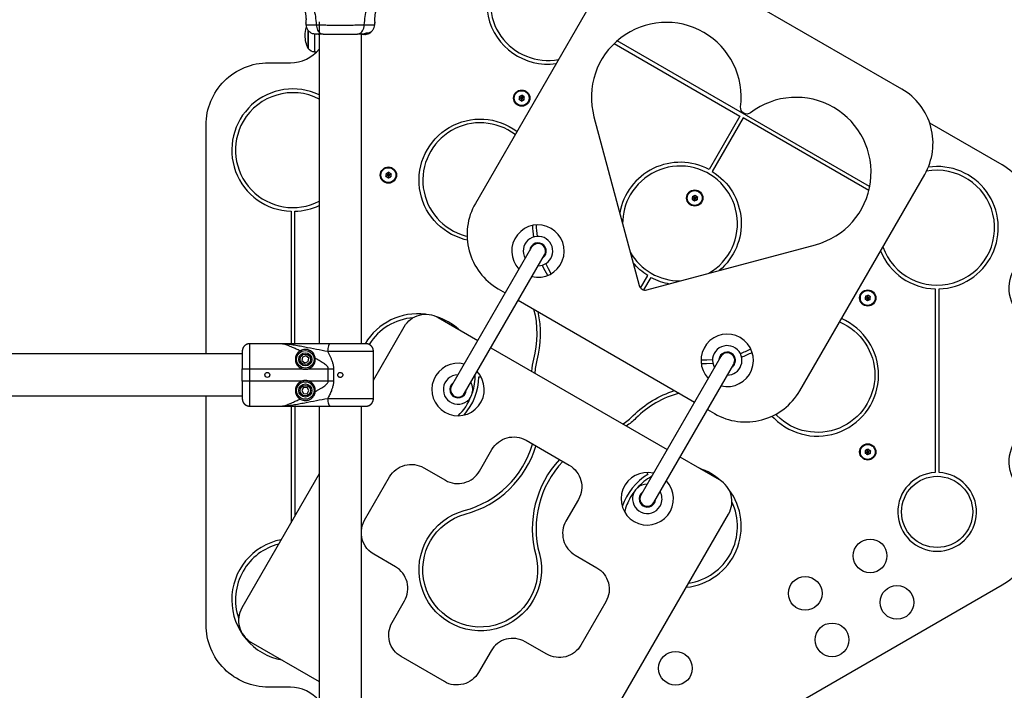
# Model space of a CAD drawing. Units: millimetres. Extents: x 16251 to 24035, y 26710 to 32896.
# Drawn here: x 20972 to 21760, y 30239 to 30776 of the extents above; entities that cross this region are included whole.
import ezdxf

# ---------------------------------------------------------------- set-up
doc = ezdxf.new("R2010")
doc.units = ezdxf.units.MM
doc.header["$LTSCALE"] = 200
doc.header["$PDSIZE"] = -1
doc.styles.get("Standard").update_dxf_attribs({"font": 'arial.ttf'})
doc.dimstyles.new('ISO-25', dxfattribs={"dimtxt": 2.5, "dimasz": 2.5, "dimexe": 1.25, "dimexo": 0.625, "dimtad": 1, "dimtxsty": 'Standard', "dimcen": 2.5, "dimadec": 0, "dimazin": 0, "dimtfac": 1, "dimtmove": 0, "dimatfit": 3, "dimfxl": 1, "dimarcsym": 0})

# ---------------------------------------------------------------- blocks, each defined once
blk = doc.blocks.new('*D2')
at = {"color": 0, "linetype": 'Continuous', "lineweight": -2, "ltscale": 10, "transparency": 16777216}
for p, q in [((16876.99, 32830.6), (20221.93, 32830.6)), ((23884.89, 32830.6), (20539.95, 32830.6))]:
    blk.add_line(p, q, dxfattribs=at)
at = {"color": 0, "linetype": 'Continuous', "ltscale": 10, "transparency": 16777216}
for points in [[(16876.99, 32855.6), (16876.99, 32805.6), (16726.99, 32830.6)], [(23884.89, 32855.6), (23884.89, 32805.6), (24034.89, 32830.6)]]:
    blk.add_solid(points, dxfattribs=at)
at = {"layer": 'Defpoints', "color": 0, "linetype": 'Continuous', "ltscale": 10, "transparency": 16777216}
for p in [(24034.89, 32830.6), (24034.89, 30500.35), (16726.99, 28750)]:
    blk.add_point(p, dxfattribs=at)
at = {"color": 0, "linetype": 'Continuous', "lineweight": 18, "ltscale": 10, "transparency": 16777216, "insert": (20380.94, 32830.6), "char_height": 100, "attachment_point": 5}
blk.add_mtext('7308', dxfattribs=at)

msp = doc.modelspace()

# ---------------------------------------------------------------- linework, layer by layer
at = {"color": 7, "linetype": 'Continuous', "lineweight": 25}
for p, q in [((21201.03, 30773.42), (21201.15, 30772.01)), ((21201.04, 30773.43), (21201.05, 30773.62)), ((21211.85, 30774.34), (21211.85, 30516.74)), ((21256.24, 30772), (21256.36, 30773.43)), ((21256.28, 30773.99), (21256.3, 30773.8)), ((21256.35, 30773.61), (21256.35, 30773.62)), ((21245.55, 30516.74), (21245.55, 30764.69)), ((21247.48, 30764.39), (21246.21, 30764.39)), ((21246.97, 30764.71), (21246.97, 30764.4)), ((21248.24, 30764.39), (21247.89, 30764.39)), ((21249.26, 30764.45), (21249.72, 30764.52)), ((21249.72, 30764.52), (21249.81, 30764.54)), ((21250.67, 30765.34), (21250.67, 30765.71)), ((21251, 30765.07), (21251, 30765.41)), ((21251, 30765.41), (21251, 30765.41)), ((21251, 30765.07), (21251, 30765.07)), ((21251.35, 30765.02), (21251.59, 30765.09)), ((21251.43, 30765.05), (21251.43, 30765.12)), ((21252.78, 30765.75), (21252.78, 30766.11)), ((21252.78, 30766.11), (21252.78, 30766.11)), ((21652.62, 30642.52), (21450.42, 30759.26)), ((21208.14, 30750.33), (21209.71, 30750.33)), ((21376.06, 30714.36), (21374.16, 30715.68)), ((21265.14, 30650.75), (21267.04, 30649.44)), ((21510.45, 30632.39), (21512.35, 30631.07)), ((21384.59, 30596.42), (21384.45, 30597.04)), ((21387.56, 30596.89), (21387.41, 30597.53)), ((21391.09, 30585.71), (21391.01, 30585.89)), ((21371.19, 30551.54), (21512.35, 30470.04)), ((21150.2, 30508.59), (20217.32, 30508.59)), ((21349.19, 30513.44), (21490.35, 30431.94)), ((21532.18, 30504.39), (21531.99, 30504.36)), ((21544.06, 30507.09), (21543.43, 30506.9)), ((21545.11, 30504.28), (21544.51, 30504.09)), ((20217.32, 30474.89), (21150.2, 30474.89)), ((21189.27, 30466.74), (21189.27, 30373.45)), ((21192.27, 30466.74), (21192.27, 30378.65)), ((21211.85, 30466.74), (21211.85, 30218.79)), ((21245.55, 30209.14), (21245.55, 30466.74))]:
    msp.add_line(p, q, dxfattribs=at)
at = {"color": 1, "linetype": 'Continuous', "lineweight": 25}
msp.add_line((21256.34, 30773.5), (21256.35, 30773.43), dxfattribs=at)
at = {"color": 7, "linetype": 'Continuous', "lineweight": 25}
for points in [[(21438.33, 30804.69, 0.642205), (21355.05, 30812.59, 0.641408), (21403.43, 30744.39)], [(21522.74, 30464.04), (21528.37, 30460.79, 0.414214), (21596.67, 30479.1), (21696.67, 30652.3, 0.414214), (21678.37, 30720.6), (21505.17, 30820.6, 0.414214), (21436.86, 30802.3), (21336.86, 30629.1, 0.414214), (21355.17, 30560.79), (21360.79, 30557.54)], [(21203.07, 30767.57), (21203.07, 30763.63), (21203.07, 30753.13, -0.117407), (21200.57, 30763.63, -0.068909), (21201.45, 30769.97)], [(21121.2, 30508.59), (21121.2, 30691.74, -0.414214), (21171.2, 30741.74), (21188.7, 30741.74, 0.224002), (21211.85, 30752.66)], [(21448.1, 30757.13), (21548.72, 30699.04), (21523.96, 30656.15, 0.511404), (21452.5, 30621.41)], [(21211.85, 30715.98, 1.231849), (21189.27, 30622.77), (21189.27, 30516.74)], [(21211.85, 30712.63, 0.400332), (21150.93, 30694.74, 0.748581), (21211.85, 30630.86)], [(21330.36, 30599.64), (21328, 30600.32, -1.210925), (21370.19, 30686.81)], [(21651.94, 30639.45), (21551.32, 30697.54), (21526.56, 30654.65, -0.511404), (21532.2, 30575.4)], [(21368.68, 30684.19, 1.215803), (21328.79, 30603.22), (21330.18, 30602.83)], [(21804.99, 30520.57), (21779.29, 30535.4, -0.414214), (21768.31, 30576.38), (21777.06, 30591.54, 0.414214), (21758.76, 30659.84), (21700.73, 30693.35)], [(21523.73, 30573.13, 1.303853), (21460.93, 30635.99, 0.131889), (21454.77, 30612.94)], [(21661.3, 30591.04, 0.296203), (21705.15, 30560.61), (21705.15, 30413.55, 41.976177), (21708.15, 30413.55), (21708.15, 30560.61, 1.059433), (21699.52, 30658.07)], [(21192.27, 30516.74), (21192.27, 30622.77, 0.103882), (21211.85, 30627.51)], [(21382.12, 30570.49, 0.864689), (21397.49, 30609.1, 0.864689), (21371.73, 30576.49)], [(21387.11, 30579.12, 0.308996), (21398.03, 30586.74, 1.572588), (21376.71, 30585.12)], [(21390.78, 30585.49, 0.150939), (21393.19, 30588.57, 1.148765), (21380.39, 30591.49)], [(21469.19, 30561.3), (21474.98, 30571.32, -0.080202), (21463.18, 30581.55)], [(21471.79, 30559.8), (21477.58, 30569.82, 0.080202), (21492.34, 30564.72)], [(21255.2, 30487.64), (21279.86, 30530.37, -0.414214), (21307.18, 30537.69), (21338.79, 30519.44)], [(21383.49, 30544.44, -0.129863), (21383.42, 30504.34, 0.050566), (21381.85, 30494.58)], [(21384.78, 30492.89, -0.058854), (21386.31, 30503.57, 0.120773), (21387.08, 30542.37)], [(21574.41, 30458.74), (21576.18, 30457.03, 1.210925), (21629.99, 30536.81)], [(21628.48, 30534.19, -1.215803), (21578.3, 30459.16), (21577.26, 30460.17)], [(21533.68, 30482.99, 0.864689), (21549.05, 30521.6, 0.864689), (21523.29, 30488.99)], [(21538.66, 30491.62, 0.308996), (21549.58, 30499.24, 1.572588), (21528.27, 30497.62)], [(21542.34, 30497.99, 0.150939), (21544.74, 30501.07, 1.148765), (21531.94, 30503.99)], [(21322.87, 30491.87, 1.894337), (21334.03, 30475.89, 0.222573), (21333.27, 30485.87)], [(21327.77, 30459.62, 0.172784), (21339.74, 30490.24), (21341.36, 30490.24)], [(21454.75, 30452.49, 0.058854), (21463.24, 30459.16, -0.120773), (21496.46, 30479.22)], [(21500.05, 30477.15, 0.129863), (21465.36, 30457.03, -0.050566), (21457.69, 30450.8)], [(21211.85, 30230.82, 0.224002), (21188.7, 30241.74), (21171.2, 30241.74, -0.414214), (21121.2, 30291.74), (21121.2, 30474.89)], [(21268.62, 30153.25), (21294.32, 30168.08, -0.414214), (21335.3, 30157.1), (21344.05, 30141.95, 0.414214), (21412.35, 30123.64), (21758.76, 30323.64, 0.414214), (21777.06, 30391.95), (21768.31, 30407.1, -0.414214), (21779.29, 30448.08), (21804.99, 30462.92)], [(21245.55, 30367.01, -0.112087), (21248.17, 30375.47), (21268.17, 30410.11, -0.414214), (21295.49, 30417.43), (21312.81, 30407.43, 0.414214), (21340.13, 30414.75), (21350.13, 30432.07, -0.414214), (21377.45, 30439.39), (21412.09, 30419.39, -0.414214), (21419.41, 30392.07), (21409.41, 30374.75, 0.414214), (21416.73, 30347.43), (21434.05, 30337.43, -0.414214), (21441.37, 30310.11), (21421.37, 30275.47, -0.414214), (21394.05, 30268.15), (21376.73, 30278.15, 0.414214), (21349.41, 30270.82), (21339.41, 30253.5, -0.414214), (21312.09, 30246.18), (21277.45, 30266.18, -0.414214), (21270.13, 30293.5), (21280.13, 30310.82, 0.414214), (21272.81, 30338.15), (21255.49, 30348.15, -0.24739), (21245.55, 30363.92)], [(21406.81, 30422.44, 0.259347), (21388.12, 30348.46, -2.408319), (21328, 30383.17, 0.259347), (21382.73, 30436.34)], [(21404.14, 30423.98, 0.257037), (21385.22, 30347.69, -2.408319), (21328.79, 30380.27, 0.257037), (21385.39, 30434.8)], [(21245.55, 30226.87), (21382.35, 30147.88, 0.414214), (21409.67, 30155.2), (21539.67, 30380.37, 0.414214), (21532.35, 30407.69), (21500.74, 30425.94)], [(21211.85, 30412.56), (21149.86, 30305.2, 0.414214), (21157.18, 30277.88), (21211.85, 30246.32)], [(21474.17, 30413.56), (21474.98, 30412.16, 0.172784), (21454.45, 30386.48)], [(21474.43, 30404.37, 1.894337), (21485.58, 30388.39, 0.222573), (21484.82, 30398.37)], [(21179.37, 30356.31, 0.201878), (21150.93, 30334.74, 0.21672), (21147.25, 30296.83)]]:
    msp.add_lwpolyline(points, format="xyb", dxfattribs=at)
at = {"color": 1, "linetype": 'Continuous', "lineweight": 25}
msp.add_lwpolyline([(21208.14, 30764.88), (21208.14, 30750.33, -0.25775), (21203.07, 30753.13), (21203.07, 30767.56)], format="xyb", dxfattribs=at)
at = {"color": 7, "linetype": 'Continuous', "lineweight": 25}
for points in [[(21468.05, 30563.38, 0.414214), (21474.17, 30559.85), (21609.26, 30596.04, 1.217205), (21557.3, 30701.68, -0.666667), (21549.31, 30706.29, 1.217205), (21431.85, 30698.47)], [(21317.79, 30483.07, 1), (21328.19, 30477.07), (21392.19, 30587.92, 1), (21381.79, 30593.92)], [(21469.35, 30395.57, 1), (21479.74, 30389.57), (21543.74, 30500.42, 1), (21533.35, 30506.42)]]:
    msp.add_lwpolyline(points, format="xyb", close=True, dxfattribs=at)
for points in [[(21246.12, 30764.69), (21246.12, 30764.39), (21246.21, 30764.39), (21246.21, 30764.69)], [(21247.67, 30764.41), (21247.48, 30764.39), (21247.73, 30764.39), (21249.28, 30764.54), (21249.04, 30764.54), (21248.61, 30764.5)], [(21248.59, 30764.41), (21249.59, 30764.54), (21250.92, 30764.94)], [(21250.84, 30765.28), (21251.19, 30765.42), (21251.19, 30765.08)], [(21251.7, 30765.14), (21251.94, 30765.29), (21251.93, 30765.29)], [(21156.2, 30466.74), (21156.2, 30486.74), (21150.2, 30486.74), (21150.2, 30496.74)], [(21197.91, 30486.74), (21156.2, 30486.74), (21156.2, 30496.74), (21197.91, 30496.74)], [(21223.23, 30486.74), (21219.1, 30486.74), (21219.1, 30496.74), (21223.23, 30496.74)]]:
    msp.add_lwpolyline(points, dxfattribs=at)
at = {"color": 7, "linetype": 'Continuous', "lineweight": 25, "flags": 128}
for points in [[(21394.97, 30571.49), (21392.76, 30575.21), (21390.47, 30579.64)], [(21397.67, 30572.83), (21395.3, 30576.83), (21393.2, 30580.89)], [(21526.75, 30503.78), (21522.19, 30503.57), (21517.55, 30503.62)], [(21527.04, 30500.8), (21522.06, 30500.56), (21517.73, 30500.61)]]:
    msp.add_lwpolyline(points, dxfattribs=at)
at = {"color": 7, "linetype": 'Continuous', "lineweight": 25}
for points in [[(21200.24, 30501.39), (21202.94, 30502.42), (21203.4, 30505.27), (21201.15, 30507.1), (21198.45, 30506.06), (21198, 30503.21)], [(21199.28, 30481.76), (21197.81, 30479.28), (21199.22, 30476.76), (21202.11, 30476.72), (21203.59, 30479.21), (21202.17, 30481.73)]]:
    msp.add_lwpolyline(points, close=True, dxfattribs=at)
at = {"color": 7, "linetype": 'Continuous', "lineweight": 25, "flags": 128}
for points in [[(21319.2, 30485.5, 1.355544), (21329.19, 30477.72), (21329.56, 30479.21), (21329.59, 30479.5)], [(21464.62, 30398.94), (21463.09, 30396.88), (21460.93, 30393.5, 0.06669), (21456.28, 30382.2)], [(21470.75, 30398, 1.355544), (21480.74, 30390.22), (21481.11, 30391.71), (21481.15, 30392)]]:
    msp.add_lwpolyline(points, format="xyb", dxfattribs=at)
at = {"color": 7, "linetype": 'Continuous', "lineweight": 25}
for centre, radius in [((21373.98, 30713.38), 6.5), ((21373.98, 30713.38), 6), ((21373.98, 30713.38), 5.95), ((21267.22, 30651.74), 6.5), ((21267.22, 30651.74), 6), ((21267.22, 30651.74), 5.95), ((21512.54, 30633.38), 6.5), ((21512.54, 30633.38), 6), ((21512.54, 30633.38), 5.95), ((21651.1, 30553.38), 6.5), ((21651.1, 30553.38), 6), ((21651.1, 30553.38), 5.95), ((21200.7, 30504.24), 7), ((21200.7, 30504.24), 7), ((21200.7, 30504.24), 5.27), ((21200.7, 30504.24), 4.15), ((21170.28, 30491.74), 2), ((21200.7, 30479.24), 7), ((21200.7, 30479.24), 7), ((21200.7, 30479.24), 5.27), ((21200.7, 30479.24), 4.15), ((21651.1, 30430.11), 6.5), ((21651.1, 30430.11), 6), ((21651.1, 30430.11), 5.95), ((21706.65, 30382.09), 28.5), ((21652.98, 30346.86), 13.5), ((21601.02, 30316.86), 13.5), ((21674.48, 30309.63), 13.5), ((21622.52, 30279.63), 13.5), ((21497.09, 30256.86), 13.5)]:
    msp.add_circle(centre, radius, dxfattribs=at)
for centre, radius, start, end in [((21394.88, 30789.59), 49, 21.63359, 277.752), ((21706.65, 30609.59), 46, 199.29429, 100.83506), ((21463.98, 30614.84), 81.5, 182.38902, 188.93651), ((21463.98, 30614.84), 78.5, 182.17049, 188.89371), ((21500.77, 30612.99), 46, 209.94667, 270.05333), ((21290.77, 30491.74), 49, 82.89524, 149.32258), ((21290.77, 30491.74), 46, 94.68398, 147.94445), ((21290.77, 30491.74), 49, 48.40473, 71.83684), ((21520.77, 30582.05), 78.5, 291.10629, 297.82951), ((21520.77, 30582.05), 81.5, 291.06349, 297.61098), ((21322.99, 30480.07), 21, 76.60155, 43.39845), ((21290.77, 30491.74), 46, 341.97161, 0.23238), ((21290.77, 30491.74), 46, 314.73846, 338.19336), ((21474.55, 30392.57), 21, 76.60155, 43.39845), ((21500.77, 30370.5), 49, 48.16316, 71.59527), ((21500.77, 30370.5), 46, 119.76762, 138.02839), ((21500.77, 30370.5), 49, 275.93494, 37.10476), ((21500.77, 30370.5), 46, 278.69247, 25.31602), ((21190.77, 30311.74), 49, 101.01086, 259.7576)]:
    msp.add_arc(centre, radius, start, end, dxfattribs=at)
at = {"color": 1, "linetype": 'Continuous', "lineweight": 25}
for points, knots in [([(21198.93, 30805.76), (21199, 30805.06), (21199.19, 30803.13), (21200.65, 30800.19), (21203.07, 30797.17), (21205.3, 30795.8), (21206.42, 30795.11), (21205.94, 30794.92), (21205.29, 30794.67), (21204.32, 30794.61), (21203.58, 30794.67), (21203, 30794.93), (21202.68, 30795.07), (21203.61, 30793.56), (21205.49, 30790.5), (21207.48, 30784.95), (21208.9, 30778.74), (21209.28, 30774.31), (21209.48, 30772.01), (21210.83, 30772.01), (21213.53, 30772), (21218.27, 30771.92), (21223.36, 30771.84), (21228.69, 30771.81), (21234.01, 30771.84), (21239.1, 30771.92), (21243.86, 30772), (21246.56, 30772.01), (21247.91, 30772.01), (21248.11, 30774.31), (21248.49, 30778.74), (21249.91, 30784.95), (21251.9, 30790.5), (21253.78, 30793.56), (21254.71, 30795.07), (21254.46, 30794.95), (21254, 30794.74), (21253.41, 30794.64), (21252.91, 30794.62), (21252.06, 30794.69), (21251.45, 30794.92), (21250.98, 30795.11), (21252.09, 30795.8), (21254.32, 30797.17), (21256.74, 30800.19), (21258.2, 30803.13), (21258.39, 30805.06), (21258.46, 30805.76)], [0, 0, 0, 0, 0.156869, 0.437897, 0.71897, 1, 1, 1, 1.437009, 1.597253, 1.775887, 2, 2, 2, 2.235167, 2.474985, 2.727597, 3, 3, 3, 3.124446, 3.248457, 3.373453, 3.499821, 3.626066, 3.750997, 3.875313, 4, 4, 4, 4.272403, 4.525015, 4.764833, 5, 5, 5, 5.174874, 5.316356, 5.44378, 5.563146, 6, 6, 6, 6.28103, 6.562103, 6.843131, 7, 7, 7, 7]), ([(21257.18, 30783.8), (21257.17, 30783.75), (21257.16, 30783.71), (21257.15, 30783.67), (21257.15, 30783.66), (21257.14, 30783.61), (21257.05, 30783.23), (21256.89, 30782.56), (21256.76, 30781.91), (21256.7, 30781.59), (21256.62, 30781.19), (21256.47, 30780.38), (21256.28, 30778.98), (21256.16, 30777.55), (21256.14, 30776.2), (21256.19, 30775.03), (21256.26, 30774.12), (21256.33, 30773.54), (21256.35, 30773.46), (21256.35, 30773.43), (21256.35, 30773.49), (21256.35, 30773.56), (21256.35, 30773.62), (21256.35, 30773.63), (21256.34, 30773.7), (21256.31, 30773.8), (21256.27, 30773.89), (21256.26, 30773.92)], [0, 0, 0, 0, 1, 1, 1, 1.04674, 1.365423, 1.683707, 2, 2, 2, 2.124377, 2.248189, 2.371449, 2.494534, 2.618951, 2.744753, 2.872045, 3, 3, 3, 4, 4, 4, 4.030262, 4.685755, 5, 5, 5, 5]), ([(21201.14, 30772.08), (21201.14, 30772.08), (21200.96, 30772.09), (21201.59, 30772.07), (21203.1, 30772.04), (21205.74, 30772.01), (21208.23, 30772.01), (21209.48, 30772.01), (21209.56, 30771.28), (21209.73, 30769.82), (21210.48, 30767.85), (21211.61, 30766.17), (21213.12, 30764.95), (21214.31, 30764.78), (21214.9, 30764.69), (21214.04, 30764.69), (21212.31, 30764.69), (21210.46, 30764.69), (21209.82, 30764.69), (21209.49, 30764.69)], [0, 0, 0, 0, 0.000083, 0.248336, 0.497983, 0.748271, 1, 1, 1, 1.186726, 1.373509, 1.560342, 1.780154, 2, 2, 2, 2.333492, 2.666488, 3, 3, 3, 3]), ([(21246.97, 30764.69), (21246.53, 30764.69), (21245.52, 30764.69), (21243.59, 30764.69), (21242.49, 30764.69), (21243, 30764.75), (21244, 30764.88), (21245.4, 30765.81), (21246.63, 30767.32), (21247.59, 30769.43), (21247.81, 30771.15), (21247.91, 30772.01), (21249.16, 30772.01), (21251.64, 30772.01), (21254.27, 30772.04), (21255.8, 30772.07), (21256.42, 30772.09), (21256.25, 30772.08), (21256.25, 30772.08)], [0, 0, 0, 0, 0.430802, 1, 1, 1, 1.186759, 1.373537, 1.560286, 1.780202, 2, 2, 2, 2.251103, 2.501212, 2.75058, 2.999873, 3, 3, 3, 3])]:
    msp.add_open_spline(points, degree=3, knots=knots, dxfattribs=at)
at = {"color": 7, "linetype": 'Continuous', "lineweight": 25}
for points, knots in [([(21200.21, 30783.8), (21200.22, 30783.77), (21200.23, 30783.71), (21200.34, 30783.25), (21200.5, 30782.55), (21200.63, 30781.91), (21200.7, 30781.59), (21200.77, 30781.19), (21200.92, 30780.38), (21201.11, 30778.98), (21201.22, 30777.55), (21201.25, 30776.19), (21201.2, 30775.02), (21201.13, 30774.14), (21201.07, 30773.62), (21201.06, 30773.55), (21201.05, 30773.53)], [0, 0, 0, 0, 0.2514, 0.502308, 0.751671, 1, 1, 1, 1.133796, 1.266552, 1.399022, 1.531507, 1.665149, 1.800604, 1.937256, 2, 2, 2, 2]), ([(21201.04, 30773.61), (21201.04, 30773.61), (21201.04, 30773.6), (21201.05, 30773.62), (21201.05, 30773.64)], [0, 0, 0, 0, 0.107576, 1, 1, 1, 1]), ([(21201.14, 30772.08), (21201.26, 30771.34), (21201.5, 30769.86), (21202.61, 30767.88), (21204.18, 30766.23), (21205.53, 30765.58), (21206.2, 30765.25)], [0, 0, 0, 0, 0.249942, 0.499965, 0.750054, 1, 1, 1, 1]), ([(21252.68, 30766.09), (21252.83, 30766.17), (21253.65, 30766.6), (21254.76, 30767.9), (21255.9, 30769.86), (21256.13, 30771.34), (21256.25, 30772.08)], [0, 0, 0, 0, 0.0725954, 0.3818127, 0.6909561, 1, 1, 1, 1]), ([(21256.26, 30773.96), (21256.27, 30773.94), (21256.31, 30773.86), (21256.32, 30773.78), (21256.33, 30773.72)], [0, 0, 0, 0, 0.166252, 1, 1, 1, 1]), ([(21206.19, 30765.25), (21206.67, 30765.09), (21207.63, 30764.77), (21208.88, 30764.72), (21209.5, 30764.69)], [0, 0, 0, 0, 0.511239, 1, 1, 1, 1]), ([(21206.21, 30765.24), (21206.49, 30765.16), (21207.04, 30764.99), (21208.48, 30764.83), (21210.07, 30764.72), (21211.33, 30764.71), (21211.85, 30764.7)], [0, 0, 0, 0, 0.28225, 0.555737, 0.818942, 1, 1, 1, 1]), ([(21209.14, 30764.69), (21209.13, 30764.69), (21209.11, 30764.69), (21209.13, 30764.69), (21209.14, 30764.69)], [0, 0, 0, 0, 0.611276, 1, 1, 1, 1]), ([(21214.9, 30764.69), (21215.87, 30764.69), (21217.82, 30764.69), (21221.24, 30764.69), (21224.89, 30764.69), (21228.69, 30764.69), (21232.49, 30764.69), (21236.14, 30764.69), (21239.56, 30764.69), (21241.52, 30764.69), (21242.49, 30764.69)], [0, 0, 0, 0, 0.124908, 0.249844, 0.374593, 0.499792, 0.624956, 0.749662, 0.874775, 1, 1, 1, 1]), ([(21243.5, 30764.83), (21244.55, 30764.86), (21246.21, 30764.89), (21247.36, 30764.94), (21247.78, 30764.96)], [0, 0, 0, 0, 0.633117, 1, 1, 1, 1]), ([(21246.98, 30764.4), (21246.97, 30764.4), (21246.94, 30764.41), (21247.07, 30764.43), (21247.31, 30764.48), (21247.51, 30764.53), (21247.56, 30764.54), (21247.7, 30764.54), (21247.84, 30764.54), (21247.99, 30764.54), (21247.95, 30764.53), (21247.87, 30764.51), (21247.82, 30764.49), (21247.82, 30764.47), (21247.88, 30764.47), (21247.99, 30764.48), (21248.19, 30764.49), (21248.39, 30764.52), (21248.52, 30764.54), (21248.64, 30764.54), (21248.77, 30764.54), (21248.89, 30764.54), (21248.69, 30764.51), (21248.3, 30764.45), (21247.75, 30764.41), (21247.3, 30764.4), (21247.14, 30764.4), (21247.06, 30764.4)], [0, 0, 0, 0, 0.025458, 0.450632, 0.874358, 1, 1, 1, 2, 2, 2, 2.126935, 2.250046, 2.375639, 2.500856, 2.623552, 2.750517, 3, 3, 3, 4, 4, 4, 4.246358, 4.49267, 4.741252, 5, 5, 5, 5]), ([(21247, 30764.71), (21246.99, 30764.71), (21246.98, 30764.72), (21247.2, 30764.77), (21247.61, 30764.88), (21248.15, 30765.05), (21248.76, 30765.27), (21249.39, 30765.5), (21249.96, 30765.7), (21250.38, 30765.8), (21250.63, 30765.81), (21250.65, 30765.74), (21250.66, 30765.71)], [0, 0, 0, 0, 0.058789, 0.169058, 0.27728, 0.382957, 0.48942, 0.599347, 0.710611, 0.816625, 0.914505, 1, 1, 1, 1]), ([(21247.56, 30764.54), (21247.72, 30764.58), (21248.05, 30764.67), (21248.67, 30764.87), (21249.29, 30765.08), (21249.87, 30765.28), (21250.33, 30765.4), (21250.61, 30765.42), (21250.7, 30765.35), (21250.61, 30765.21), (21250.33, 30765.01), (21249.85, 30764.79), (21249.33, 30764.63), (21248.99, 30764.56), (21248.89, 30764.54)], [0, 0, 0, 0, 0.0862331, 0.1724473, 0.2598084, 0.3488847, 0.4356165, 0.516862, 0.5955464, 0.677814, 0.7676248, 0.863283, 0.9573759, 1, 1, 1, 1]), ([(21247.99, 30764.54), (21248.05, 30764.56), (21248.17, 30764.59), (21248.41, 30764.65), (21248.66, 30764.72), (21248.92, 30764.79), (21249.17, 30764.87), (21249.41, 30764.93), (21249.61, 30764.98), (21249.76, 30765), (21249.8, 30764.99), (21249.81, 30764.98), (21249.81, 30764.98), (21249.82, 30764.97), (21249.8, 30764.94), (21249.69, 30764.87), (21249.51, 30764.79), (21249.29, 30764.71), (21249.04, 30764.64), (21248.78, 30764.58), (21248.6, 30764.55), (21248.52, 30764.54)], [0, 0, 0, 0, 0.112541, 0.225234, 0.336319, 0.450621, 0.565041, 0.67614, 0.788923, 0.900731, 1, 1, 1, 1.015725, 1.156027, 1.295626, 1.436472, 1.576402, 1.718195, 1.860365, 2, 2, 2, 2]), ([(21249.76, 30764.54), (21249.65, 30764.52), (21249.53, 30764.5), (21249.41, 30764.48), (21249.33, 30764.47), (21249.17, 30764.45), (21248.97, 30764.43), (21248.88, 30764.42), (21248.85, 30764.42)], [0, 0, 0, 0, 1, 1, 1, 1.400495, 1.801119, 2, 2, 2, 2]), ([(21249.04, 30764.54), (21249.62, 30764.72), (21250.2, 30764.89), (21250.77, 30765.07), (21250.79, 30765.07), (21250.81, 30765.08), (21250.84, 30765.1), (21250.87, 30765.1), (21250.88, 30765.11), (21250.89, 30765.11), (21250.89, 30765.11)], [0, 0, 0, 0, 1, 1, 1, 1.240862, 1.482183, 1.709917, 1.917842, 2, 2, 2, 2]), ([(21251, 30765.07), (21250.99, 30765.07), (21250.99, 30765.06), (21250.97, 30765.05), (21250.94, 30765.04), (21250.92, 30765.03), (21250.91, 30765.03), (21250.37, 30764.87), (21249.82, 30764.7), (21249.28, 30764.54)], [0, 0, 0, 0, 0.237177, 0.484231, 0.750802, 1, 1, 1, 2, 2, 2, 2]), ([(21250.37, 30764.83), (21250.64, 30764.91), (21250.91, 30765), (21251.19, 30765.08), (21251.34, 30765.15), (21251.65, 30765.29), (21252.07, 30765.5), (21252.39, 30765.66), (21252.54, 30765.72), (21252.56, 30765.72), (21252.57, 30765.72)], [0, 0, 0, 0, 1, 1, 1, 1.243181, 1.486372, 1.725711, 1.937669, 2, 2, 2, 2]), ([(21250.77, 30765.07), (21250.77, 30765.18), (21250.77, 30765.3), (21250.77, 30765.41), (21250.79, 30765.42), (21250.81, 30765.43), (21250.84, 30765.44), (21250.87, 30765.45), (21250.88, 30765.45), (21250.89, 30765.45), (21250.89, 30765.45), (21250.89, 30765.34), (21250.89, 30765.22), (21250.89, 30765.11), (21250.92, 30765.1), (21250.96, 30765.08), (21251, 30765.07), (21251, 30765.19), (21251, 30765.3), (21251, 30765.41), (21250.96, 30765.43), (21250.92, 30765.44), (21250.89, 30765.45)], [0, 0, 0, 0, 1, 1, 1, 1.243292, 1.487115, 1.715265, 1.921392, 2, 2, 2, 3, 3, 3, 4, 4, 4, 5, 5, 5, 6, 6, 6, 6]), ([(21251.19, 30765.42), (21251.34, 30765.49), (21251.65, 30765.64), (21252.08, 30765.86), (21252.4, 30766.03), (21252.54, 30766.09), (21252.57, 30766.09), (21252.57, 30766.09), (21252.57, 30765.97), (21252.57, 30765.84), (21252.57, 30765.72), (21252.64, 30765.73), (21252.71, 30765.74), (21252.78, 30765.75)], [0, 0, 0, 0, 0.246109, 0.492238, 0.733778, 0.944472, 1, 1, 1, 2, 2, 2, 3, 3, 3, 3]), ([(21252.57, 30766.09), (21252.64, 30766.1), (21252.71, 30766.11), (21252.78, 30766.11), (21252.78, 30765.99), (21252.78, 30765.87), (21252.78, 30765.75), (21252.78, 30765.75), (21252.78, 30765.75), (21252.77, 30765.74), (21252.75, 30765.73), (21252.73, 30765.71), (21252.7, 30765.7), (21252.69, 30765.69), (21252.69, 30765.69), (21252.51, 30765.59), (21252.34, 30765.48), (21252.16, 30765.38), (21252.15, 30765.37), (21252.12, 30765.36), (21252.09, 30765.34), (21252.06, 30765.33), (21252.05, 30765.33), (21252.05, 30765.32), (21252.05, 30765.32), (21251.99, 30765.32), (21251.93, 30765.31), (21251.87, 30765.3), (21251.87, 30765.3), (21251.86, 30765.3), (21251.79, 30765.27), (21251.64, 30765.21), (21251.45, 30765.13), (21251.31, 30765.07), (21251.23, 30765.04)], [0, 0, 0, 0, 1, 1, 1, 2, 2, 2, 2.17159, 2.342859, 2.522369, 2.727942, 2.966288, 3, 3, 3, 4, 4, 4, 4.253066, 4.506649, 4.743059, 4.950847, 5, 5, 5, 6, 6, 6, 6.069914, 6.282046, 6.51604, 6.758123, 7, 7, 7, 7]), ([(21251.28, 30765.02), (21251.3, 30765.02), (21251.32, 30765.03), (21251.35, 30765.05), (21251.38, 30765.06), (21251.39, 30765.06), (21251.39, 30765.06), (21251.39, 30765.06), (21251.4, 30765.06), (21251.4, 30765.05), (21251.41, 30765.05)], [0, 0, 0, 0, 0.250233, 0.500762, 0.741542, 0.963451, 1, 1, 1, 2, 2, 2, 2]), ([(21251.59, 30765.19), (21251.59, 30765.16), (21251.59, 30765.12), (21251.59, 30765.09), (21251.6, 30765.09), (21251.63, 30765.1), (21251.66, 30765.12), (21251.69, 30765.13), (21251.7, 30765.14), (21251.7, 30765.14), (21251.7, 30765.14), (21251.7, 30765.17), (21251.7, 30765.2), (21251.7, 30765.24)], [0, 0, 0, 0, 1, 1, 1, 1.237502, 1.475171, 1.706048, 1.918379, 2, 2, 2, 3, 3, 3, 3]), ([(21372.08, 30714.69), (21372.77, 30715.02), (21373.47, 30715.35), (21374.16, 30715.68), (21374.16, 30715.67), (21374.16, 30715.66), (21374.16, 30715.62), (21374.15, 30715.54), (21374.13, 30715.29), (21374.07, 30714.56), (21374.02, 30713.88), (21373.98, 30713.38), (21374.4, 30713.09), (21374.95, 30712.7), (21375.56, 30712.28), (21375.76, 30712.14), (21375.83, 30712.09), (21375.86, 30712.07), (21375.87, 30712.07), (21375.88, 30712.06), (21375.94, 30712.83), (21376, 30713.6), (21376.06, 30714.36), (21376.06, 30714.36), (21376.05, 30714.36), (21376.01, 30714.34), (21375.94, 30714.3), (21375.71, 30714.2), (21375.05, 30713.88), (21374.44, 30713.59), (21373.98, 30713.38), (21373.56, 30713.67), (21373, 30714.05), (21372.39, 30714.47), (21372.19, 30714.61), (21372.12, 30714.66), (21372.09, 30714.68), (21372.08, 30714.69), (21372.08, 30714.69), (21372.01, 30713.92), (21371.95, 30713.15), (21371.89, 30712.39), (21372.52, 30711.95), (21373.16, 30711.51), (21373.79, 30711.07), (21374.48, 30711.4), (21375.18, 30711.73), (21375.88, 30712.06)], [0, 0, 0, 0, 1, 1, 1, 1.009373, 1.022165, 1.050109, 1.125336, 1.342875, 2, 2, 2, 2.657125, 2.874664, 2.949891, 2.977835, 2.990627, 3, 3, 3, 4, 4, 4, 4.009373, 4.022165, 4.050109, 4.125336, 4.342875, 5, 5, 5, 5.657125, 5.874664, 5.949891, 5.977835, 5.990627, 6, 6, 6, 7, 7, 7, 8, 8, 8, 9, 9, 9, 9]), ([(21371.89, 30712.39), (21371.89, 30712.39), (21371.9, 30712.4), (21371.94, 30712.41), (21372.01, 30712.45), (21372.24, 30712.55), (21372.9, 30712.87), (21373.52, 30713.16), (21373.98, 30713.38), (21373.93, 30712.78), (21373.87, 30712.05), (21373.81, 30711.29), (21373.79, 30711.13), (21373.79, 30711.09), (21373.79, 30711.08), (21373.79, 30711.07)], [0, 0, 0, 0, 0.009373, 0.022165, 0.050109, 0.125336, 0.342875, 1, 1, 1, 1.776539, 1.941959, 1.981607, 1.992054, 2, 2, 2, 2]), ([(21265.32, 30653.06), (21265.26, 30652.29), (21265.2, 30651.52), (21265.14, 30650.75), (21265.14, 30650.76), (21265.15, 30650.76), (21265.18, 30650.78), (21265.26, 30650.81), (21265.49, 30650.92), (21266.15, 30651.23), (21266.76, 30651.52), (21267.22, 30651.74), (21266.8, 30652.03), (21266.25, 30652.42), (21265.64, 30652.84), (21265.44, 30652.98), (21265.37, 30653.03), (21265.34, 30653.05), (21265.33, 30653.05), (21265.32, 30653.06), (21266.02, 30653.39), (21266.72, 30653.71), (21267.41, 30654.04), (21267.41, 30654.04), (21267.41, 30654.03), (21267.41, 30653.99), (21267.4, 30653.91), (21267.38, 30653.66), (21267.32, 30652.93), (21267.27, 30652.25), (21267.22, 30651.74), (21267.77, 30652), (21268.43, 30652.31), (21269.12, 30652.64), (21269.26, 30652.71), (21269.3, 30652.72), (21269.31, 30652.73), (21269.31, 30652.73), (21268.68, 30653.17), (21268.04, 30653.61), (21267.41, 30654.04)], [0, 0, 0, 0, 1, 1, 1, 1.009373, 1.022165, 1.050109, 1.125336, 1.342875, 2, 2, 2, 2.657125, 2.874664, 2.949891, 2.977835, 2.990627, 3, 3, 3, 4, 4, 4, 4.009373, 4.022165, 4.050109, 4.125336, 4.342875, 5, 5, 5, 5.776539, 5.941959, 5.981607, 5.992054, 6, 6, 6, 7, 7, 7, 7]), ([(21269.31, 30652.73), (21269.25, 30651.96), (21269.19, 30651.2), (21269.12, 30650.43), (21269.12, 30650.43), (21269.11, 30650.44), (21269.08, 30650.46), (21269.01, 30650.51), (21268.81, 30650.65), (21268.2, 30651.07), (21267.64, 30651.45), (21267.22, 30651.74), (21267.18, 30651.23), (21267.13, 30650.56), (21267.07, 30649.83), (21267.05, 30649.58), (21267.04, 30649.49), (21267.04, 30649.46), (21267.04, 30649.45), (21267.04, 30649.44), (21267.73, 30649.77), (21268.43, 30650.1), (21269.12, 30650.43)], [0, 0, 0, 0, 1, 1, 1, 1.009373, 1.022165, 1.050109, 1.125336, 1.342875, 2, 2, 2, 2.657125, 2.874664, 2.949891, 2.977835, 2.990627, 3, 3, 3, 4, 4, 4, 4]), ([(21510.64, 30634.69), (21510.58, 30633.92), (21510.52, 30633.15), (21510.45, 30632.39), (21510.46, 30632.39), (21510.47, 30632.4), (21510.5, 30632.41), (21510.58, 30632.45), (21510.8, 30632.55), (21511.47, 30632.87), (21512.08, 30633.16), (21512.54, 30633.38), (21512.12, 30633.67), (21511.56, 30634.05), (21510.96, 30634.47), (21510.76, 30634.61), (21510.68, 30634.66), (21510.66, 30634.68), (21510.64, 30634.69), (21510.64, 30634.69), (21511.34, 30635.02), (21512.03, 30635.35), (21512.73, 30635.68), (21513.36, 30635.24), (21513.99, 30634.8), (21514.63, 30634.36), (21514.56, 30633.6), (21514.5, 30632.83), (21514.44, 30632.06), (21514.44, 30632.07), (21514.42, 30632.07), (21514.4, 30632.09), (21514.32, 30632.14), (21514.12, 30632.28), (21513.52, 30632.7), (21512.96, 30633.09), (21512.54, 30633.38), (21512.49, 30632.78), (21512.43, 30632.05), (21512.37, 30631.29), (21512.36, 30631.13), (21512.35, 30631.09), (21512.35, 30631.08), (21512.35, 30631.07), (21513.05, 30631.4), (21513.74, 30631.73), (21514.44, 30632.06)], [0, 0, 0, 0, 1, 1, 1, 1.009373, 1.022165, 1.050109, 1.125336, 1.342875, 2, 2, 2, 2.657125, 2.874664, 2.949891, 2.977835, 2.990627, 3, 3, 3, 4, 4, 4, 5, 5, 5, 6, 6, 6, 6.009373, 6.022165, 6.050109, 6.125336, 6.342875, 7, 7, 7, 7.776539, 7.941959, 7.981607, 7.992054, 8, 8, 8, 9, 9, 9, 9]), ([(21512.73, 30635.68), (21512.73, 30635.67), (21512.73, 30635.66), (21512.72, 30635.62), (21512.72, 30635.54), (21512.7, 30635.29), (21512.64, 30634.56), (21512.58, 30633.88), (21512.54, 30633.38), (21513, 30633.59), (21513.61, 30633.88), (21514.28, 30634.2), (21514.5, 30634.3), (21514.58, 30634.34), (21514.61, 30634.36), (21514.62, 30634.36), (21514.63, 30634.36)], [0, 0, 0, 0, 0.009373, 0.022165, 0.050109, 0.125336, 0.342875, 1, 1, 1, 1.657125, 1.874664, 1.949891, 1.977835, 1.990627, 2, 2, 2, 2]), ([(21653.19, 30554.36), (21652.56, 30554.8), (21651.93, 30555.24), (21651.29, 30555.68), (21650.6, 30555.35), (21649.9, 30555.02), (21649.2, 30554.69), (21649.14, 30553.92), (21649.08, 30553.15), (21649.02, 30552.39), (21649.02, 30552.39), (21649.03, 30552.4), (21649.07, 30552.41), (21649.14, 30552.45), (21649.37, 30552.55), (21650.03, 30552.87), (21650.64, 30553.16), (21651.1, 30553.38), (21651.06, 30552.78), (21651, 30552.05), (21650.93, 30551.29), (21650.92, 30551.13), (21650.92, 30551.09), (21650.92, 30551.08), (21650.92, 30551.07), (21650.28, 30551.51), (21649.65, 30551.95), (21649.02, 30552.39)], [0, 0, 0, 0, 1, 1, 1, 2, 2, 2, 3, 3, 3, 3.009373, 3.022165, 3.050109, 3.125336, 3.342875, 4, 4, 4, 4.776539, 4.941959, 4.981607, 4.992054, 5, 5, 5, 6, 6, 6, 6]), ([(21649.2, 30554.69), (21649.21, 30554.69), (21649.22, 30554.68), (21649.25, 30554.66), (21649.32, 30554.61), (21649.52, 30554.47), (21650.13, 30554.05), (21650.68, 30553.67), (21651.1, 30553.38), (21651.15, 30553.88), (21651.2, 30554.56), (21651.26, 30555.29), (21651.28, 30555.54), (21651.29, 30555.62), (21651.29, 30555.66), (21651.29, 30555.67), (21651.29, 30555.68)], [0, 0, 0, 0, 0.009373, 0.022165, 0.050109, 0.125336, 0.342875, 1, 1, 1, 1.657125, 1.874664, 1.949891, 1.977835, 1.990627, 2, 2, 2, 2]), ([(21653, 30552.06), (21653.07, 30552.83), (21653.13, 30553.6), (21653.19, 30554.36), (21653.19, 30554.36), (21653.18, 30554.36), (21653.14, 30554.34), (21653.07, 30554.3), (21652.84, 30554.2), (21652.18, 30553.88), (21651.56, 30553.59), (21651.1, 30553.38), (21651.52, 30553.09), (21652.08, 30552.7), (21652.69, 30552.28), (21652.89, 30552.14), (21652.96, 30552.09), (21652.99, 30552.07), (21653, 30552.07), (21653, 30552.06), (21652.31, 30551.73), (21651.61, 30551.4), (21650.92, 30551.07)], [0, 0, 0, 0, 1, 1, 1, 1.009373, 1.022165, 1.050109, 1.125336, 1.342875, 2, 2, 2, 2.657125, 2.874664, 2.949891, 2.977835, 2.990627, 3, 3, 3, 4, 4, 4, 4]), ([(21196.45, 30511.02), (21195.42, 30511.51), (21193.38, 30512.46), (21190.54, 30513.75), (21188.08, 30514.82), (21186.06, 30515.66), (21184.46, 30516.26), (21183.22, 30516.66), (21182.75, 30516.72), (21182.52, 30516.74), (21183.8, 30516.7), (21186.36, 30516.61), (21190.8, 30515.97), (21195.44, 30515.18), (21201.66, 30514.02), (21209.42, 30512.5), (21215.56, 30511.32), (21218.57, 30510.74), (21218.92, 30510.06), (21219.61, 30508.69), (21220.6, 30506.58), (21221.56, 30504.35), (21222.41, 30501.96), (21223.08, 30499.4), (21223.18, 30497.64), (21223.23, 30496.74), (21223.23, 30493.41), (21223.23, 30490.08), (21223.23, 30486.74), (21223.18, 30485.85), (21223.08, 30484.08), (21222.41, 30481.52), (21221.43, 30478.77), (21220.13, 30475.84), (21219.08, 30473.76), (21218.57, 30472.74), (21215.56, 30472.17), (21209.42, 30470.99), (21201.67, 30469.47), (21195.44, 30468.31), (21190.8, 30467.52), (21186.36, 30466.88), (21183.8, 30466.79), (21182.52, 30466.74), (21182.75, 30466.77), (21183.22, 30466.82), (21184.46, 30467.22), (21186.06, 30467.83), (21188.08, 30468.66), (21190.54, 30469.74), (21193.38, 30471.02), (21195.42, 30471.98), (21196.45, 30472.46)], [0, 0, 0, 0, 0.176784, 0.349204, 0.508407, 0.64553, 0.768703, 0.888577, 1, 1, 1, 1.129997, 1.261091, 1.390473, 1.517186, 1.763551, 2, 2, 2, 2.156348, 2.312032, 2.472571, 2.646253, 2.820946, 3, 3, 3, 4, 4, 4, 4.179062, 4.35382, 4.527549, 4.767623, 5, 5, 5, 5.236443, 5.482781, 5.609541, 5.738907, 5.870003, 6, 6, 6, 6.11143, 6.231311, 6.354502, 6.491635, 6.650699, 6.82316, 7, 7, 7, 7]), ([(21220.86, 30516.74), (21220.56, 30516.65), (21219.96, 30516.47), (21219.2, 30515.08), (21218.67, 30513.1), (21218.6, 30511.53), (21218.57, 30510.74), (21230.78, 30510.74), (21242.99, 30510.74), (21255.2, 30510.74)], [0, 0, 0, 0, 0.25, 0.5, 0.75, 1, 1, 1, 2, 2, 2, 2]), ([(21208.66, 30504.97), (21208.47, 30505.94), (21208.08, 30507.89), (21206.2, 30510.28), (21203.86, 30511.75), (21201.47, 30512.3), (21199.35, 30512.21), (21197.66, 30511.71), (21196.8, 30511.23), (21196.45, 30511.03)], [0, 0, 0, 0, 0.185665, 0.371313, 0.557745, 0.703427, 0.812889, 0.923057, 1, 1, 1, 1]), ([(21203.48, 30496.74), (21208.69, 30496.74), (21213.9, 30496.74), (21219.1, 30496.74), (21219.09, 30496.93), (21219.05, 30497.33), (21218.81, 30497.9), (21218.46, 30498.45), (21217.77, 30499.24), (21216.66, 30500.19), (21215.11, 30501.27), (21213.46, 30502.3), (21211.69, 30503.33), (21210.09, 30504.21), (21209.06, 30504.76), (21208.66, 30504.97)], [0, 0, 0, 0, 1, 1, 1, 1.04124, 1.086457, 1.131718, 1.184088, 1.313548, 1.450642, 1.596392, 1.740516, 1.901222, 2, 2, 2, 2]), ([(21228.7, 30489.74), (21228.92, 30489.76), (21229.37, 30489.81), (21229.97, 30490.15), (21230.42, 30490.66), (21230.68, 30491.29), (21230.72, 30491.98), (21230.53, 30492.63), (21230.13, 30493.19), (21229.57, 30493.58), (21228.92, 30493.77), (21228.23, 30493.73), (21227.6, 30493.46), (21227.1, 30493.01), (21226.77, 30492.41), (21226.66, 30491.73), (21226.78, 30491.06), (21227.11, 30490.46), (21227.62, 30490.01), (21228.18, 30489.78), (21228.55, 30489.75), (21228.7, 30489.74)], [0, 0, 0, 0, 0.053585, 0.107166, 0.160842, 0.214582, 0.268218, 0.321744, 0.375327, 0.429044, 0.482763, 0.53635, 0.589877, 0.643507, 0.697246, 0.750927, 0.804475, 0.858022, 0.911701, 0.96544, 1, 1, 1, 1]), ([(21208.66, 30478.52), (21208.82, 30478.61), (21209.11, 30478.76), (21209.51, 30478.97), (21210.44, 30479.47), (21211.89, 30480.27), (21213.82, 30481.41), (21215.48, 30482.47), (21216.88, 30483.48), (21217.99, 30484.46), (21218.72, 30485.37), (21219.05, 30486.15), (21219.09, 30486.55), (21219.1, 30486.74), (21213.9, 30486.74), (21208.69, 30486.74), (21203.48, 30486.74)], [0, 0, 0, 0, 0.040333, 0.073219, 0.098659, 0.275665, 0.438472, 0.591817, 0.707616, 0.816089, 0.913516, 0.958746, 1, 1, 1, 2, 2, 2, 2]), ([(21196.45, 30472.46), (21196.93, 30472.2), (21197.88, 30471.67), (21199.64, 30471.25), (21201.65, 30471.21), (21203.81, 30471.74), (21206.03, 30473.09), (21207.83, 30475.24), (21208.53, 30477.27), (21208.65, 30478.39), (21208.66, 30478.52)], [0, 0, 0, 0, 0.102165, 0.20464, 0.301924, 0.451931, 0.605381, 0.78742, 0.974074, 1, 1, 1, 1]), ([(21255.2, 30472.74), (21242.99, 30472.74), (21230.78, 30472.74), (21218.57, 30472.74), (21218.6, 30471.96), (21218.67, 30470.38), (21219.2, 30468.4), (21219.96, 30467.01), (21220.56, 30466.83), (21220.86, 30466.74)], [0, 0, 0, 0, 1, 1, 1, 1.25, 1.5, 1.75, 2, 2, 2, 2]), ([(21650.92, 30427.81), (21650.28, 30428.25), (21649.65, 30428.68), (21649.02, 30429.12), (21649.02, 30429.12), (21649.03, 30429.13), (21649.07, 30429.14), (21649.14, 30429.18), (21649.37, 30429.29), (21650.03, 30429.6), (21650.64, 30429.89), (21651.1, 30430.11), (21650.61, 30430.45), (21650.01, 30430.87), (21649.38, 30431.3), (21649.25, 30431.39), (21649.22, 30431.41), (21649.21, 30431.42), (21649.2, 30431.42)], [0, 0, 0, 0, 1, 1, 1, 1.009373, 1.022165, 1.050109, 1.125336, 1.342875, 2, 2, 2, 2.776539, 2.941959, 2.981607, 2.992054, 3, 3, 3, 3]), ([(21651.29, 30432.41), (21651.93, 30431.97), (21652.56, 30431.53), (21653.19, 30431.1), (21653.13, 30430.33), (21653.07, 30429.56), (21653, 30428.8), (21652.31, 30428.47), (21651.61, 30428.14), (21650.92, 30427.81), (21650.92, 30427.81), (21650.92, 30427.82), (21650.92, 30427.86), (21650.93, 30427.95), (21650.95, 30428.19), (21651.01, 30428.92), (21651.06, 30429.6), (21651.1, 30430.11), (21651.15, 30430.62), (21651.2, 30431.29), (21651.26, 30432.03), (21651.28, 30432.27), (21651.29, 30432.36), (21651.29, 30432.39), (21651.29, 30432.41), (21651.29, 30432.41), (21650.6, 30432.08), (21649.9, 30431.75), (21649.2, 30431.42), (21649.14, 30430.66), (21649.08, 30429.89), (21649.02, 30429.12)], [0, 0, 0, 0, 1, 1, 1, 2, 2, 2, 3, 3, 3, 3.009373, 3.022165, 3.050109, 3.125336, 3.342875, 4, 4, 4, 4.657125, 4.874664, 4.949891, 4.977835, 4.990627, 5, 5, 5, 6, 6, 6, 7, 7, 7, 7]), ([(21653.19, 30431.1), (21653.19, 30431.09), (21653.18, 30431.09), (21653.14, 30431.07), (21653.07, 30431.04), (21652.84, 30430.93), (21652.18, 30430.62), (21651.56, 30430.33), (21651.1, 30430.11), (21651.52, 30429.82), (21652.08, 30429.43), (21652.69, 30429.02), (21652.89, 30428.87), (21652.96, 30428.83), (21652.99, 30428.81), (21653, 30428.8), (21653, 30428.8)], [0, 0, 0, 0, 0.009373, 0.022165, 0.050109, 0.125336, 0.342875, 1, 1, 1, 1.657125, 1.874664, 1.949891, 1.977835, 1.990627, 2, 2, 2, 2])]:
    msp.add_open_spline(points, degree=3, knots=knots, dxfattribs=at)
for points, weights, knots in [([(21150.2, 30486.74), (21150.2, 30482.08), (21150.2, 30477.41), (21150.2, 30472.74), (21150.2, 30469.23), (21152.68, 30466.74), (21156.2, 30466.74), (21164.97, 30466.74), (21173.75, 30466.74), (21182.52, 30466.74), (21184.5, 30466.74), (21188.49, 30466.74), (21194.97, 30466.74), (21201.56, 30466.74), (21208.15, 30466.74), (21214.61, 30466.74), (21218.78, 30466.74), (21220.86, 30466.74), (21222.4, 30466.74), (21225.54, 30466.74), (21230.66, 30466.74), (21235.72, 30466.74), (21240.3, 30466.74), (21244.06, 30466.74), (21246.9, 30466.74), (21248.82, 30466.74), (21249.07, 30466.74), (21249.2, 30466.74), (21250.81, 30466.74), (21252.3, 30467.36), (21253.44, 30468.5), (21254.58, 30469.64), (21255.2, 30471.13), (21255.2, 30472.74), (21255.2, 30485.41), (21255.2, 30498.08), (21255.2, 30510.74), (21255.2, 30514.26), (21252.71, 30516.74), (21249.2, 30516.74), (21249.07, 30516.74), (21248.82, 30516.74), (21246.9, 30516.74), (21244.06, 30516.74), (21240.3, 30516.74), (21235.72, 30516.74), (21230.66, 30516.74), (21225.54, 30516.74), (21222.4, 30516.74), (21220.86, 30516.74), (21218.79, 30516.74), (21214.62, 30516.74), (21208.15, 30516.74), (21201.55, 30516.74), (21194.97, 30516.74), (21188.49, 30516.74), (21184.5, 30516.74), (21182.52, 30516.74), (21173.75, 30516.74), (21164.97, 30516.74), (21156.2, 30516.74), (21152.68, 30516.74), (21150.2, 30514.26), (21150.2, 30510.74), (21150.2, 30506.08), (21150.2, 30501.41), (21150.2, 30496.74), (21152.2, 30496.74), (21154.2, 30496.74), (21156.2, 30496.74), (21156.2, 30503.41), (21156.2, 30510.08), (21156.2, 30516.74)], [1, 1, 1, 1, 0.804737854124, 0.804737854124, 1, 1, 1, 1, 1, 1, 1, 1, 1, 1, 1, 1, 1, 1, 1, 1, 1, 1, 1, 1, 1, 1, 0.949253021674, 0.949253021674, 1, 0.949253021674, 0.949253021674, 1, 1, 1, 1, 0.804737854124, 0.804737854124, 1, 1, 1, 1, 1, 1, 1, 1, 1, 1, 1, 1, 1, 1, 1, 1, 1, 1, 1, 1, 1, 1, 0.804737854126, 0.804737854126, 1, 1, 1, 1, 1, 1, 1, 1, 1, 1], [0, 0, 0, 0, 1, 1, 1, 2.570796, 2.570796, 2.570796, 3.570796, 3.570796, 3.570796, 3.73357, 3.899907, 4.071244, 4.241256, 4.406717, 4.570796, 4.570796, 4.570796, 4.691209, 4.817911, 4.947316, 5.075355, 5.198208, 5.316888, 5.44185, 5.570796, 5.570796, 5.570796, 6.356194, 6.356194, 6.356194, 7.141593, 7.141593, 7.141593, 8.141593, 8.141593, 8.141593, 9.712389, 9.712389, 9.712389, 9.841335, 9.966297, 10.084978, 10.20783, 10.33587, 10.465274, 10.591976, 10.712389, 10.712389, 10.712389, 10.876195, 11.04213, 11.211973, 11.383354, 11.549615, 11.712389, 11.712389, 11.712389, 12.712389, 12.712389, 12.712389, 14.283185, 14.283185, 14.283185, 15.283185, 15.283185, 15.283185, 16.283185, 16.283185, 16.283185, 17.283185, 17.283185, 17.283185, 17.283185]), ([(21196.45, 30511.02), (21195.83, 30510.55), (21194.42, 30509.49), (21193.1, 30507.2), (21192.52, 30504.38), (21192.99, 30501.54), (21194.37, 30499.12), (21196.12, 30497.54), (21197.41, 30496.97), (21197.91, 30496.74), (21199.73, 30496.07), (21201.66, 30496.07), (21203.48, 30496.74), (21204.28, 30497.13), (21205.88, 30497.91), (21207.62, 30499.98), (21208.61, 30502.37), (21208.74, 30504.08), (21208.67, 30504.91), (21208.66, 30504.97)], [1, 1, 1, 1, 1, 1, 1, 1, 1, 1, 0.958333333333, 0.958333333333, 1, 1, 1, 1, 1, 1, 1, 1], [0, 0, 0, 0, 0.141239, 0.319255, 0.478697, 0.638952, 0.779464, 0.913533, 1, 1, 1, 1.710842, 1.710842, 1.710842, 1.959759, 2.208869, 2.452617, 2.694036, 2.710842, 2.710842, 2.710842, 2.710842]), ([(21208.66, 30478.52), (21208.68, 30478.78), (21208.75, 30479.96), (21208.35, 30482.07), (21206.94, 30484.46), (21205.21, 30485.99), (21203.95, 30486.54), (21203.48, 30486.74), (21201.66, 30487.42), (21199.73, 30487.42), (21197.91, 30486.74), (21197.66, 30486.64), (21196.59, 30486.2), (21194.9, 30484.97), (21193.36, 30482.78), (21192.64, 30480.31), (21192.7, 30477.8), (21193.54, 30475.36), (21194.88, 30473.57), (21196.06, 30472.74), (21196.45, 30472.46)], [1, 1, 1, 1, 1, 1, 1, 1, 0.958333333333, 0.958333333333, 1, 1, 1, 1, 1, 1, 1, 1, 1, 1, 1], [0, 0, 0, 0, 0.078428, 0.363443, 0.614587, 0.855422, 1, 1, 1, 1.710842, 1.710842, 1.710842, 1.752746, 1.893211, 2.031776, 2.166313, 2.302226, 2.451241, 2.624357, 2.710842, 2.710842, 2.710842, 2.710842])]:
    msp.add_rational_spline(points, weights, degree=3, knots=knots, dxfattribs=at)

# ---------------------------------------------------------------- dimensions: what is measured, and where the dimension line sits
at = {"color": 7, "linetype": 'Continuous', "lineweight": 18, "ltscale": 10}
dim = msp.add_linear_dim(base=(24034.89, 32830.6), p1=(16726.99, 28750), p2=(24034.89, 30500.35), angle=180, dimstyle='ISO-25', override={"dimtxt": 100, "dimasz": 150, "dimexe": 20, "dimexo": 12.7, "dimgap": 10, "dimtad": 0, "dimtih": 1, "dimtoh": 1, "dimdec": 0, "dimzin": 0, "dimse1": 1, "dimse2": 1, "dimtdec": 0, "dimtzin": 0}, dxfattribs=at)
dim.commit()
dim.dimension.update_dxf_attribs({"geometry": '*D2', "text_midpoint": (20380.94, 32830.6), "dimtype": 160})

doc.saveas('drawing.dxf')
